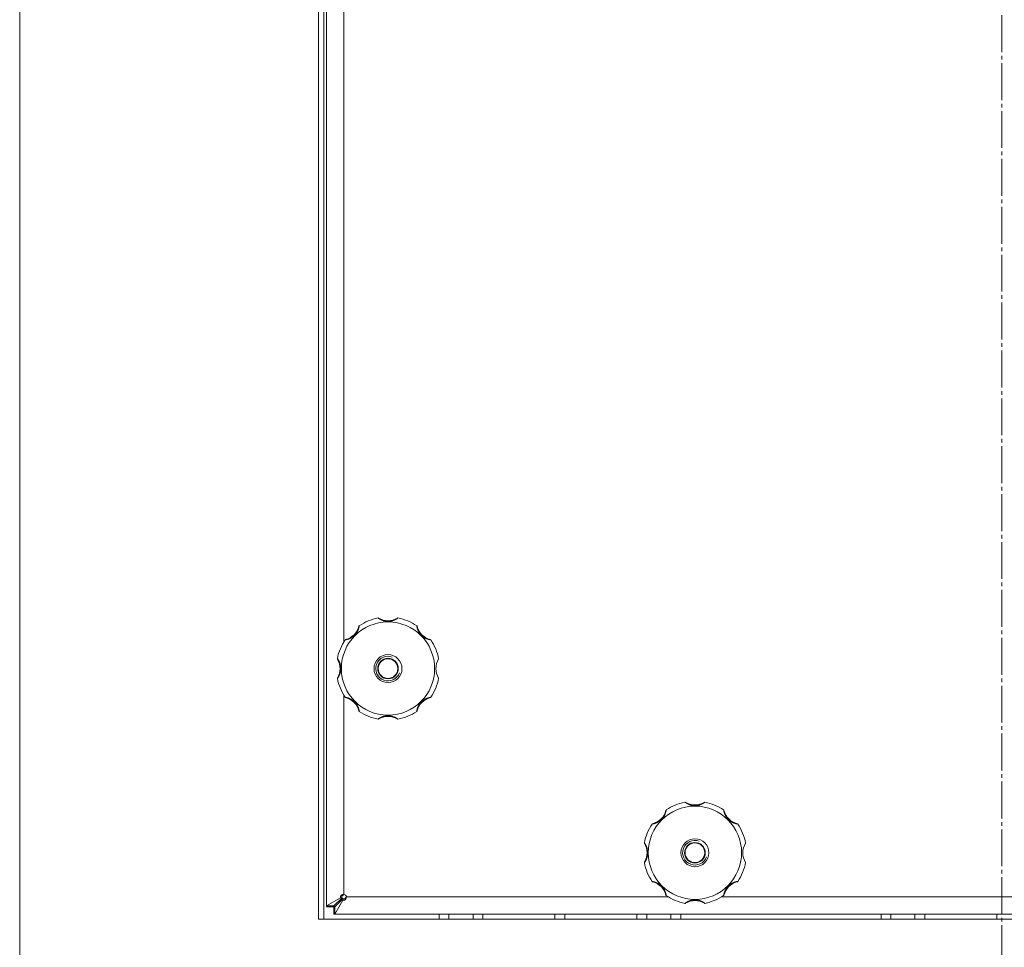
# Model space of a CAD drawing. Units: millimetres. Extents: x 0 to 17434, y -6 to 11880.
# Drawn here: x 2729 to 3130, y 7976 to 8354 of the extents above; entities that cross this region are included whole.
import ezdxf

# ---------------------------------------------------------------- set-up
doc = ezdxf.new("R2010")
doc.units = ezdxf.units.MM
doc.linetypes.add('K5LT_AXLED', pattern=[19.5, 15, -1.5, 1.5, -1.5])
doc.linetypes.add('K5LT_THIN', pattern=[0])
for name, color, linetype, true_color in [('OSI', 2, 'Continuous', 0xffff00), ('R', 1, 'Continuous', 0xff0000), ('WELDING', 7, 'Continuous', 0xffffff)]:
    doc.layers.add(name, color=color, linetype=linetype, true_color=true_color)

msp = doc.modelspace()

# ---------------------------------------------------------------- linework, layer by layer
at = {"layer": 'OSI', "color": 30, "linetype": 'K5LT_AXLED', "lineweight": 18, "true_color": 0xff8000}
msp.add_line((3128.58, 9798.57), (3128.58, 7069.57), dxfattribs=at)
at = {"layer": 'R', "color": 7, "linetype": 'K5LT_THIN', "lineweight": 18}
for p, q in [((2728.58, 9343.31), (2728.58, 7871.57)), ((2850.32, 9226.57), (2850.32, 7987.57)), ((2852.41, 9226.57), (2852.41, 7987.57)), ((2853.58, 7992.92), (2853.58, 9221.21)), ((2860.58, 8423.75), (2860.58, 8100.38)), ((2860.58, 8078.75), (2860.58, 7997.57)), ((2853.58, 7992.92), (2859.3, 7996.19)), ((2859.85, 7996.19), (2856.58, 7992.92)), ((2859.3, 7996.19), (2859.85, 7996.19)), ((2860.58, 7997.54), (2860.6, 7997.57)), ((2860.58, 7997.57), (2860.58, 7997.54)), ((2861.58, 7996.59), (2861.55, 7996.57)), ((2861.55, 7996.57), (2861.58, 7996.57)), ((2861.58, 7996.57), (2992.76, 7996.57)), ((3014.4, 7996.57), (3242.76, 7996.57)), ((2856.58, 7992.92), (2853.58, 7992.92)), ((2853.58, 7992.57), (2853.58, 7992.92)), ((2856.58, 7992.57), (2853.58, 7992.57)), ((2856.58, 7989.57), (2856.58, 7992.57)), ((2856.93, 7992.57), (2860.2, 7995.84)), ((2860.2, 7995.29), (2856.93, 7989.57)), ((2856.93, 7989.57), (2856.93, 7992.57)), ((2860.2, 7995.29), (2860.2, 7995.84)), ((2856.93, 7989.57), (2856.58, 7989.57)), ((3400.22, 7989.57), (2856.93, 7989.57)), ((2899.38, 7987.57), (2899.38, 7989.57)), ((2903.38, 7987.57), (2903.38, 7989.57)), ((2913.2, 7987.57), (2913.2, 7989.57)), ((2917.2, 7987.57), (2917.2, 7989.57)), ((2946.58, 7987.57), (2946.58, 7989.57)), ((2950.58, 7987.57), (2950.58, 7989.57)), ((2979.95, 7987.57), (2979.95, 7989.57)), ((2983.95, 7987.57), (2983.95, 7989.57)), ((2993.78, 7987.57), (2993.78, 7989.57)), ((2997.78, 7987.57), (2997.78, 7989.57)), ((3079.38, 7987.57), (3079.38, 7989.57)), ((3083.38, 7987.57), (3083.38, 7989.57)), ((3093.2, 7987.57), (3093.2, 7989.57)), ((3097.2, 7987.57), (3097.2, 7989.57)), ((3126.58, 7987.57), (3126.58, 7989.57)), ((2850.32, 7987.57), (3406.84, 7987.57))]:
    msp.add_line(p, q, dxfattribs=at)
for centre, radius in [((2878.58, 8089.57), 19), ((2878.58, 8089.57), 5.69), ((2878.58, 8089.57), 4.19), ((2878.58, 8089.57), 4), ((3003.58, 8014.57), 19), ((3003.58, 8014.57), 5.69), ((3003.58, 8014.57), 4.19), ((3003.58, 8014.57), 4)]:
    msp.add_circle(centre, radius, dxfattribs=at)
for centre, radius, start, end in [((2878.58, 8089.57), 21, 101.1634, 123.8366), ((2874.57, 8109.88), 0.3, 59.0823, 101.1634), ((2878.58, 8116.57), 7.5, 239.0823, 300.9177), ((2882.59, 8109.88), 0.3, 78.8366, 120.9177), ((2878.58, 8089.57), 21, 56.1634, 78.8366), ((2859.49, 8108.66), 7.5, 284.0823, 345.9177), ((2867.05, 8106.76), 0.3, 123.8366, 165.9177), ((2890.1, 8106.76), 0.3, 14.0823, 56.1634), ((2897.67, 8108.66), 7.5, 194.0823, 255.9177), ((2878.58, 8089.57), 21, 146.1634, 168.8366), ((2861.38, 8101.09), 0.3, 104.0823, 146.1634), ((2895.77, 8101.09), 0.3, 33.8366, 75.9177), ((2878.58, 8089.57), 21, 10.8441, 33.8366), ((2858.27, 8093.57), 0.3, 168.8366, 210.9177), ((2851.58, 8089.57), 7.5, 329.0823, 30.9177), ((2878.58, 8089.57), 5, 70, 340), ((2905.58, 8089.57), 7.5, 148.2117, 211.7883), ((2858.27, 8085.56), 0.3, 149.0823, 191.1634), ((2878.58, 8089.57), 21, 191.1634, 213.8366), ((2878.58, 8089.57), 21, 326.1634, 349.1559), ((2861.38, 8078.04), 0.3, 213.8366, 255.9177), ((2859.49, 8070.47), 7.5, 14.0823, 75.9177), ((2897.67, 8070.47), 7.5, 104.0823, 165.9177), ((2895.77, 8078.04), 0.3, 284.0823, 326.1634), ((2867.05, 8072.37), 0.3, 194.0823, 236.1634), ((2878.58, 8089.57), 21, 236.1634, 258.8366), ((2878.58, 8089.57), 21, 281.1634, 303.8366), ((2890.1, 8072.37), 0.3, 303.8366, 345.9177), ((2874.57, 8069.26), 0.3, 258.8366, 300.9177), ((2874.57, 8069.26), 0.3, 258.8366, 300.9177), ((2878.58, 8062.57), 7.5, 59.0823, 120.9177), ((2882.59, 8069.26), 0.3, 239.0823, 281.1634), ((2882.59, 8069.26), 0.3, 239.0823, 281.1634), ((2992.05, 8031.76), 0.3, 123.8366, 165.9177), ((3003.58, 8014.57), 21, 101.1634, 123.8366), ((2999.57, 8034.88), 0.3, 59.0823, 101.1634), ((3003.58, 8041.57), 7.5, 239.0823, 300.9177), ((3007.59, 8034.88), 0.3, 78.8366, 120.9177), ((3003.58, 8014.57), 21, 56.1634, 78.8366), ((3015.1, 8031.76), 0.3, 14.0823, 56.1634), ((2984.49, 8033.66), 7.5, 284.0823, 345.9177), ((3022.67, 8033.66), 7.5, 194.0823, 255.9177), ((3003.58, 8014.57), 21, 146.1634, 168.8366), ((2986.38, 8026.09), 0.3, 104.0823, 146.1634), ((3020.77, 8026.09), 0.3, 33.8366, 75.9177), ((3003.58, 8014.57), 21, 10.8441, 33.8366), ((2983.27, 8018.57), 0.3, 168.8366, 210.9177), ((2976.58, 8014.57), 7.5, 329.0823, 30.9177), ((3003.58, 8014.57), 5, 70, 340), ((3030.58, 8014.57), 7.5, 148.2117, 211.7883), ((2983.27, 8010.56), 0.3, 149.0823, 191.1634), ((3003.58, 8014.57), 21, 191.1634, 213.8366), ((3003.58, 8014.57), 21, 326.1634, 349.1559), ((2986.38, 8003.04), 0.3, 213.8366, 255.9177), ((2984.49, 7995.47), 7.5, 14.0823, 75.9177), ((3022.67, 7995.47), 7.5, 104.0823, 165.9177), ((3020.77, 8003.04), 0.3, 284.0823, 326.1634), ((2860.58, 7996.57), 1, 0, 90), ((2992.05, 7997.37), 0.3, 194.0823, 236.1634), ((3003.58, 8014.57), 21, 236.1634, 258.8366), ((3003.58, 8014.57), 21, 281.1634, 303.8366), ((3015.1, 7997.37), 0.3, 303.8366, 345.9177), ((2999.57, 7994.26), 0.3, 258.8366, 300.9177), ((2999.57, 7994.26), 0.3, 258.8366, 300.9177), ((3003.58, 7987.57), 7.5, 59.0823, 120.9177), ((3007.59, 7994.26), 0.3, 239.0823, 281.1634), ((3007.59, 7994.26), 0.3, 239.0823, 281.1634)]:
    msp.add_arc(centre, radius, start, end, dxfattribs=at)
at = {"layer": 'WELDING', "color": 7, "linetype": 'K5LT_THIN', "lineweight": 18}
for p, q in [((2859.86, 7996.97), (2860.1, 7997.16)), ((2860.04, 7997.3), (2860.22, 7997.38)), ((2860.1, 7997.16), (2860.11, 7997.17)), ((2860.1, 7997.16), (2860.1, 7997.16)), ((2860.11, 7997.17), (2860.12, 7997.18)), ((2860.12, 7997.18), (2860.14, 7997.2)), ((2860.14, 7997.2), (2860.19, 7997.23)), ((2860.19, 7997.23), (2860.29, 7997.31)), ((2860.22, 7997.38), (2860.4, 7997.46)), ((2860.29, 7997.31), (2860.44, 7997.43)), ((2860.4, 7997.46), (2860.58, 7997.54)), ((2860.44, 7997.43), (2860.58, 7997.54)), ((2861.1, 7995.99), (2861.02, 7995.9)), ((2861.14, 7996.04), (2861.1, 7995.99)), ((2861.16, 7996.07), (2861.14, 7996.04)), ((2861.17, 7996.08), (2861.16, 7996.08)), ((2861.16, 7996.08), (2861.16, 7996.07)), ((2861.36, 7996.33), (2861.17, 7996.09)), ((2861.17, 7996.09), (2861.17, 7996.08)), ((2861.39, 7996.21), (2861.31, 7996.03)), ((2861.55, 7996.57), (2861.36, 7996.33)), ((2861.47, 7996.39), (2861.39, 7996.21)), ((2861.55, 7996.57), (2861.47, 7996.39)), ((2853.58, 7992.68), (2853.59, 7992.75)), ((2853.58, 7992.57), (2853.58, 7992.68)), ((2853.59, 7992.77), (2853.6, 7992.8)), ((2853.59, 7992.76), (2853.59, 7992.77)), ((2853.59, 7992.75), (2853.59, 7992.76)), ((2853.59, 7992.75), (2853.59, 7992.75)), ((2853.6, 7992.8), (2853.61, 7992.86)), ((2853.61, 7992.86), (2853.62, 7992.92)), ((2856.58, 7992.69), (2856.59, 7992.76)), ((2856.58, 7992.57), (2856.58, 7992.69)), ((2856.64, 7992.57), (2856.58, 7992.57)), ((2856.59, 7992.82), (2856.6, 7992.89)), ((2856.59, 7992.79), (2856.59, 7992.82)), ((2856.59, 7992.77), (2856.59, 7992.79)), ((2856.59, 7992.76), (2856.59, 7992.77)), ((2856.59, 7992.76), (2856.59, 7992.76)), ((2856.6, 7992.89), (2856.61, 7992.95)), ((2856.71, 7992.57), (2856.64, 7992.57)), ((2856.74, 7992.57), (2856.71, 7992.57)), ((2856.76, 7992.57), (2856.74, 7992.57)), ((2856.77, 7992.57), (2856.76, 7992.57)), ((2856.76, 7992.57), (2856.76, 7992.57)), ((2856.83, 7992.58), (2856.77, 7992.57)), ((2856.96, 7992.6), (2856.83, 7992.58)), ((2861.02, 7995.9), (2860.98, 7995.85)), ((2856.64, 7989.57), (2856.58, 7989.57)), ((2856.7, 7989.57), (2856.64, 7989.57)), ((2856.73, 7989.57), (2856.7, 7989.57)), ((2856.74, 7989.58), (2856.73, 7989.57)), ((2856.75, 7989.58), (2856.74, 7989.58)), ((2856.81, 7989.59), (2856.75, 7989.58)), ((2856.75, 7989.58), (2856.75, 7989.58)), ((2856.93, 7989.61), (2856.81, 7989.59))]:
    msp.add_line(p, q, dxfattribs=at)
for points, knots in [([(2882.64, 8110.17), (2882.64, 8110.17), (2882.63, 8110.16), (2882.59, 8110.13), (2882.54, 8110.1), (2882.47, 8110.05), (2882.37, 8109.98), (2882.25, 8109.91), (2882.11, 8109.82), (2881.96, 8109.73), (2881.77, 8109.63), (2881.57, 8109.53), (2881.34, 8109.42), (2881.11, 8109.32), (2880.86, 8109.22), (2880.6, 8109.13), (2880.3, 8109.04), (2879.99, 8108.96), (2879.66, 8108.89), (2879.34, 8108.85), (2879.03, 8108.82), (2878.73, 8108.8), (2878.44, 8108.8), (2878.16, 8108.81), (2877.89, 8108.84), (2877.64, 8108.87), (2877.37, 8108.92), (2877.09, 8108.98), (2876.81, 8109.05), (2876.54, 8109.13), (2876.29, 8109.22), (2876.07, 8109.31), (2875.86, 8109.4), (2875.67, 8109.49), (2875.49, 8109.57), (2875.32, 8109.67), (2875.15, 8109.76), (2875, 8109.85), (2874.87, 8109.93), (2874.76, 8110), (2874.67, 8110.06), (2874.6, 8110.11), (2874.55, 8110.14), (2874.52, 8110.16), (2874.51, 8110.17), (2874.51, 8110.17)], [0, 0, 0, 0, 0.990925, 1.856742, 2.605822, 3.410941, 4.257822, 5.160418, 6.052904, 7.05498, 8.048546, 9.200521, 10.278597, 11.475932, 12.598254, 13.882637, 15.221291, 16.688868, 18.162655, 19.620118, 20.99936, 22.327235, 23.626502, 24.882212, 26.065497, 27.189713, 28.353237, 29.642491, 30.962916, 32.263846, 33.372868, 34.466497, 35.444969, 36.396119, 37.342935, 38.251909, 39.258748, 40.169861, 41.09661, 41.939992, 42.781926, 43.615608, 44.411069, 45.196296, 46, 46, 46, 46]), ([(2866.89, 8107.01), (2866.89, 8107.01), (2866.88, 8107), (2866.87, 8106.95), (2866.86, 8106.87), (2866.84, 8106.78), (2866.82, 8106.66), (2866.78, 8106.52), (2866.74, 8106.35), (2866.69, 8106.16), (2866.63, 8105.96), (2866.56, 8105.74), (2866.48, 8105.52), (2866.39, 8105.3), (2866.28, 8105.05), (2866.16, 8104.8), (2866.01, 8104.52), (2865.84, 8104.24), (2865.66, 8103.97), (2865.47, 8103.72), (2865.28, 8103.49), (2865.04, 8103.23), (2864.78, 8102.97), (2864.47, 8102.71), (2864.21, 8102.51), (2863.93, 8102.32), (2863.63, 8102.14), (2863.34, 8101.98), (2863.06, 8101.85), (2862.81, 8101.74), (2862.58, 8101.65), (2862.38, 8101.57), (2862.19, 8101.52), (2862.02, 8101.46), (2861.85, 8101.42), (2861.68, 8101.37), (2861.52, 8101.34), (2861.39, 8101.31), (2861.29, 8101.29), (2861.21, 8101.27), (2861.16, 8101.26), (2861.14, 8101.26), (2861.14, 8101.26), (2861.14, 8101.26)], [0, 0, 0, 0, 0.984176, 1.844918, 2.587073, 3.387091, 4.227537, 5.137619, 6.01895, 7.02141, 7.983693, 9.047459, 10.022647, 11.109248, 12.177487, 13.397972, 14.697249, 16.140938, 17.577507, 18.930778, 20.13024, 21.231002, 23.531104, 24.851278, 26.263616, 27.751219, 29.22243, 30.634875, 31.937685, 33.152066, 34.197891, 35.143895, 35.971804, 36.771812, 37.673766, 38.597963, 39.53942, 40.386746, 41.215199, 42.028953, 42.907979, 43.551669, 44, 44, 44, 44]), ([(2896.02, 8101.26), (2896.02, 8101.26), (2896.01, 8101.26), (2895.96, 8101.27), (2895.89, 8101.28), (2895.79, 8101.3), (2895.67, 8101.33), (2895.53, 8101.36), (2895.36, 8101.4), (2895.18, 8101.45), (2894.99, 8101.51), (2894.79, 8101.57), (2894.58, 8101.65), (2894.38, 8101.73), (2894.15, 8101.82), (2893.9, 8101.94), (2893.62, 8102.09), (2893.33, 8102.26), (2893.04, 8102.45), (2892.77, 8102.65), (2892.52, 8102.85), (2892.29, 8103.06), (2892.07, 8103.28), (2891.85, 8103.53), (2891.63, 8103.79), (2891.42, 8104.07), (2891.24, 8104.37), (2891.07, 8104.66), (2890.92, 8104.95), (2890.8, 8105.22), (2890.7, 8105.47), (2890.62, 8105.68), (2890.56, 8105.86), (2890.5, 8106.02), (2890.45, 8106.19), (2890.41, 8106.37), (2890.35, 8106.59), (2890.32, 8106.77), (2890.29, 8106.9), (2890.28, 8106.96), (2890.27, 8107), (2890.27, 8107.01), (2890.27, 8107.01)], [0, 0, 0, 0, 0.96186, 1.802985, 2.528002, 3.309079, 4.128786, 5.017096, 5.874817, 6.826676, 7.729194, 8.690956, 9.566525, 10.530706, 11.518646, 12.690717, 13.975386, 15.401366, 16.840021, 18.265301, 19.60245, 20.861807, 22.140671, 23.510948, 24.958946, 26.411794, 27.844257, 29.271183, 30.615767, 31.874453, 32.986018, 33.935252, 34.74042, 35.461276, 36.268579, 37.195, 38.127735, 39.860834, 40.683517, 41.46342, 42.219257, 43, 43, 43, 43]), ([(2857.98, 8093.63), (2857.98, 8093.63), (2857.98, 8093.62), (2858.01, 8093.58), (2858.05, 8093.53), (2858.1, 8093.45), (2858.16, 8093.36), (2858.24, 8093.24), (2858.32, 8093.1), (2858.41, 8092.94), (2858.52, 8092.76), (2858.62, 8092.56), (2858.73, 8092.33), (2858.83, 8092.1), (2858.92, 8091.85), (2859.02, 8091.59), (2859.11, 8091.29), (2859.19, 8090.98), (2859.25, 8090.65), (2859.3, 8090.33), (2859.33, 8090.02), (2859.34, 8089.72), (2859.34, 8089.43), (2859.33, 8089.15), (2859.31, 8088.88), (2859.27, 8088.62), (2859.23, 8088.36), (2859.17, 8088.08), (2859.09, 8087.8), (2859.01, 8087.53), (2858.92, 8087.28), (2858.84, 8087.06), (2858.75, 8086.85), (2858.66, 8086.66), (2858.57, 8086.48), (2858.48, 8086.31), (2858.39, 8086.14), (2858.3, 8085.99), (2858.22, 8085.86), (2858.15, 8085.75), (2858.09, 8085.66), (2858.04, 8085.59), (2858, 8085.54), (2857.98, 8085.51), (2857.98, 8085.5), (2857.98, 8085.5)], [0, 0, 0, 0, 0.990925, 1.856742, 2.605822, 3.410941, 4.257822, 5.160418, 6.052904, 7.05498, 8.048546, 9.200521, 10.278597, 11.475932, 12.598254, 13.882637, 15.221291, 16.688868, 18.162655, 19.620118, 20.99936, 22.327235, 23.626502, 24.882212, 26.065497, 27.189713, 28.353237, 29.642491, 30.962916, 32.263846, 33.372868, 34.466497, 35.444969, 36.396119, 37.342935, 38.251909, 39.258748, 40.169861, 41.09661, 41.939992, 42.781926, 43.615608, 44.411069, 45.196296, 46, 46, 46, 46]), ([(2861.14, 8077.87), (2861.14, 8077.87), (2861.15, 8077.87), (2861.2, 8077.86), (2861.27, 8077.85), (2861.36, 8077.83), (2861.49, 8077.81), (2861.63, 8077.77), (2861.8, 8077.73), (2861.98, 8077.68), (2862.19, 8077.62), (2862.4, 8077.55), (2862.63, 8077.47), (2862.85, 8077.38), (2863.09, 8077.27), (2863.35, 8077.15), (2863.62, 8077), (2863.9, 8076.83), (2864.18, 8076.64), (2864.43, 8076.46), (2864.65, 8076.27), (2864.92, 8076.03), (2865.18, 8075.76), (2865.43, 8075.46), (2865.63, 8075.2), (2865.83, 8074.92), (2866.01, 8074.62), (2866.16, 8074.33), (2866.3, 8074.05), (2866.41, 8073.8), (2866.5, 8073.57), (2866.57, 8073.36), (2866.63, 8073.18), (2866.68, 8073.01), (2866.73, 8072.84), (2866.77, 8072.66), (2866.81, 8072.51), (2866.84, 8072.38), (2866.86, 8072.28), (2866.87, 8072.2), (2866.88, 8072.15), (2866.88, 8072.13), (2866.89, 8072.12), (2866.89, 8072.12)], [0, 0, 0, 0, 0.984176, 1.844918, 2.587073, 3.387091, 4.227537, 5.137619, 6.01895, 7.02141, 7.983693, 9.047459, 10.022647, 11.109248, 12.177487, 13.397972, 14.697249, 16.140938, 17.577507, 18.930778, 20.13024, 21.231002, 23.531104, 24.851278, 26.263616, 27.751218, 29.22243, 30.634875, 31.937685, 33.152066, 34.197891, 35.143895, 35.971804, 36.771812, 37.673765, 38.597963, 39.53942, 40.386746, 41.215199, 42.028953, 42.907979, 43.551669, 44, 44, 44, 44]), ([(2890.27, 8072.12), (2890.27, 8072.12), (2890.27, 8072.14), (2890.28, 8072.19), (2890.3, 8072.26), (2890.31, 8072.35), (2890.34, 8072.47), (2890.37, 8072.62), (2890.41, 8072.78), (2890.46, 8072.96), (2890.52, 8073.16), (2890.58, 8073.36), (2890.66, 8073.56), (2890.74, 8073.77), (2890.84, 8074), (2890.95, 8074.25), (2891.1, 8074.53), (2891.27, 8074.82), (2891.46, 8075.11), (2891.66, 8075.38), (2891.86, 8075.63), (2892.07, 8075.86), (2892.29, 8076.08), (2892.54, 8076.3), (2892.8, 8076.52), (2893.09, 8076.72), (2893.38, 8076.91), (2893.67, 8077.08), (2893.96, 8077.23), (2894.23, 8077.35), (2894.48, 8077.45), (2894.69, 8077.53), (2894.87, 8077.59), (2895.04, 8077.64), (2895.21, 8077.69), (2895.38, 8077.74), (2895.6, 8077.79), (2895.78, 8077.83), (2895.91, 8077.85), (2895.97, 8077.86), (2896.01, 8077.87), (2896.02, 8077.87), (2896.02, 8077.87)], [0, 0, 0, 0, 0.96186, 1.802985, 2.528002, 3.309079, 4.128786, 5.017096, 5.874817, 6.826676, 7.729194, 8.690956, 9.566525, 10.530706, 11.518646, 12.690717, 13.975386, 15.401366, 16.840021, 18.265301, 19.60245, 20.861807, 22.140671, 23.510948, 24.958946, 26.411794, 27.844257, 29.271183, 30.615767, 31.874453, 32.986018, 33.935252, 34.74042, 35.461276, 36.268579, 37.195, 38.127735, 39.860834, 40.683517, 41.46342, 42.219257, 43, 43, 43, 43]), ([(2878.58, 8070.33), (2878.46, 8070.33), (2878.22, 8070.32), (2877.89, 8070.3), (2877.58, 8070.25), (2877.27, 8070.2), (2876.97, 8070.13), (2876.68, 8070.04), (2876.4, 8069.95), (2876.16, 8069.86), (2875.95, 8069.77), (2875.77, 8069.7), (2875.61, 8069.62), (2875.46, 8069.54), (2875.31, 8069.46), (2875.18, 8069.39), (2875.05, 8069.31), (2874.93, 8069.24), (2874.82, 8069.17), (2874.72, 8069.1), (2874.64, 8069.05), (2874.58, 8069.01), (2874.54, 8068.98), (2874.52, 8068.97), (2874.51, 8068.96), (2874.51, 8068.96)], [0, 0, 0, 0, 1.837856, 3.532092, 5.016928, 6.589844, 8.158931, 9.706732, 11.167212, 12.49015, 13.628715, 14.583401, 15.496851, 16.397, 17.330046, 18.190871, 19.081602, 19.967102, 20.901051, 21.855235, 22.812693, 23.717682, 24.585673, 25.338701, 26, 26, 26, 26]), ([(2882.64, 8068.96), (2882.64, 8068.96), (2882.63, 8068.97), (2882.6, 8069), (2882.54, 8069.04), (2882.47, 8069.09), (2882.37, 8069.15), (2882.26, 8069.22), (2882.11, 8069.31), (2881.96, 8069.4), (2881.79, 8069.49), (2881.62, 8069.58), (2881.43, 8069.67), (2881.24, 8069.76), (2881.03, 8069.85), (2880.81, 8069.93), (2880.56, 8070.02), (2880.29, 8070.1), (2880.02, 8070.17), (2879.77, 8070.22), (2879.56, 8070.26), (2879.36, 8070.28), (2879.18, 8070.3), (2878.92, 8070.32), (2878.72, 8070.33), (2878.58, 8070.33)], [0, 0, 0, 0, 1.093249, 2.050598, 2.919377, 3.835283, 4.771235, 5.821971, 6.845468, 7.986487, 8.994373, 10.121237, 11.175318, 12.265203, 13.375703, 14.539903, 15.877437, 17.3209, 18.791371, 20.068483, 21.099131, 22.058532, 23.000076, 23.898753, 26, 26, 26, 26]), ([(2991.89, 8032.01), (2991.89, 8032.01), (2991.88, 8032), (2991.87, 8031.95), (2991.86, 8031.87), (2991.84, 8031.78), (2991.82, 8031.66), (2991.78, 8031.52), (2991.74, 8031.35), (2991.69, 8031.16), (2991.63, 8030.96), (2991.56, 8030.74), (2991.48, 8030.52), (2991.39, 8030.3), (2991.28, 8030.05), (2991.16, 8029.8), (2991.01, 8029.52), (2990.84, 8029.24), (2990.66, 8028.97), (2990.47, 8028.72), (2990.28, 8028.49), (2990.04, 8028.23), (2989.78, 8027.97), (2989.47, 8027.71), (2989.21, 8027.51), (2988.93, 8027.32), (2988.63, 8027.14), (2988.34, 8026.98), (2988.06, 8026.85), (2987.81, 8026.74), (2987.58, 8026.65), (2987.38, 8026.57), (2987.19, 8026.52), (2987.02, 8026.46), (2986.85, 8026.42), (2986.68, 8026.37), (2986.52, 8026.34), (2986.39, 8026.31), (2986.29, 8026.29), (2986.21, 8026.27), (2986.16, 8026.26), (2986.14, 8026.26), (2986.14, 8026.26), (2986.14, 8026.26)], [0, 0, 0, 0, 0.984176, 1.844918, 2.587073, 3.387091, 4.227537, 5.137619, 6.01895, 7.02141, 7.983693, 9.047459, 10.022647, 11.109248, 12.177487, 13.397972, 14.697249, 16.140938, 17.577507, 18.930778, 20.13024, 21.231002, 23.531104, 24.851278, 26.263616, 27.751219, 29.22243, 30.634875, 31.937685, 33.152066, 34.197891, 35.143895, 35.971804, 36.771812, 37.673766, 38.597963, 39.53942, 40.386746, 41.215199, 42.028953, 42.907979, 43.551669, 44, 44, 44, 44]), ([(3007.64, 8035.17), (3007.64, 8035.17), (3007.63, 8035.16), (3007.59, 8035.13), (3007.54, 8035.1), (3007.47, 8035.05), (3007.37, 8034.98), (3007.25, 8034.91), (3007.11, 8034.82), (3006.96, 8034.73), (3006.77, 8034.63), (3006.57, 8034.53), (3006.34, 8034.42), (3006.11, 8034.32), (3005.86, 8034.22), (3005.6, 8034.13), (3005.3, 8034.04), (3004.99, 8033.96), (3004.66, 8033.89), (3004.34, 8033.85), (3004.03, 8033.82), (3003.73, 8033.8), (3003.44, 8033.8), (3003.16, 8033.81), (3002.89, 8033.84), (3002.64, 8033.87), (3002.37, 8033.92), (3002.09, 8033.98), (3001.81, 8034.05), (3001.54, 8034.13), (3001.29, 8034.22), (3001.07, 8034.31), (3000.86, 8034.4), (3000.67, 8034.49), (3000.49, 8034.57), (3000.32, 8034.67), (3000.15, 8034.76), (3000, 8034.85), (2999.87, 8034.93), (2999.76, 8035), (2999.67, 8035.06), (2999.6, 8035.11), (2999.55, 8035.14), (2999.52, 8035.16), (2999.51, 8035.17), (2999.51, 8035.17)], [0, 0, 0, 0, 0.990925, 1.856742, 2.605822, 3.410941, 4.257822, 5.160418, 6.052904, 7.05498, 8.048546, 9.200521, 10.278597, 11.475932, 12.598254, 13.882637, 15.221291, 16.688868, 18.162655, 19.620118, 20.99936, 22.327235, 23.626502, 24.882212, 26.065497, 27.189713, 28.353237, 29.642491, 30.962916, 32.263846, 33.372868, 34.466497, 35.444969, 36.396119, 37.342935, 38.251909, 39.258748, 40.169861, 41.09661, 41.939992, 42.781926, 43.615608, 44.411069, 45.196296, 46, 46, 46, 46]), ([(3021.02, 8026.26), (3021.02, 8026.26), (3021.01, 8026.26), (3020.96, 8026.27), (3020.89, 8026.28), (3020.79, 8026.3), (3020.67, 8026.33), (3020.53, 8026.36), (3020.36, 8026.4), (3020.18, 8026.45), (3019.99, 8026.51), (3019.79, 8026.57), (3019.58, 8026.65), (3019.38, 8026.73), (3019.15, 8026.82), (3018.9, 8026.94), (3018.62, 8027.09), (3018.33, 8027.26), (3018.04, 8027.45), (3017.77, 8027.65), (3017.52, 8027.85), (3017.29, 8028.06), (3017.07, 8028.28), (3016.85, 8028.53), (3016.63, 8028.79), (3016.42, 8029.07), (3016.24, 8029.37), (3016.07, 8029.66), (3015.92, 8029.95), (3015.8, 8030.22), (3015.7, 8030.47), (3015.62, 8030.68), (3015.56, 8030.86), (3015.5, 8031.02), (3015.45, 8031.19), (3015.41, 8031.37), (3015.35, 8031.59), (3015.32, 8031.77), (3015.29, 8031.9), (3015.28, 8031.96), (3015.27, 8032), (3015.27, 8032.01), (3015.27, 8032.01)], [0, 0, 0, 0, 0.96186, 1.802985, 2.528002, 3.309079, 4.128786, 5.017096, 5.874817, 6.826676, 7.729194, 8.690956, 9.566525, 10.530706, 11.518646, 12.690717, 13.975386, 15.401366, 16.840021, 18.265301, 19.60245, 20.861807, 22.140671, 23.510948, 24.958946, 26.411794, 27.844257, 29.271183, 30.615767, 31.874453, 32.986018, 33.935252, 34.74042, 35.461276, 36.268579, 37.195, 38.127735, 39.860834, 40.683517, 41.46342, 42.219257, 43, 43, 43, 43]), ([(2982.98, 8018.63), (2982.98, 8018.63), (2982.98, 8018.62), (2983.01, 8018.58), (2983.05, 8018.53), (2983.1, 8018.45), (2983.16, 8018.36), (2983.24, 8018.24), (2983.32, 8018.1), (2983.41, 8017.94), (2983.52, 8017.76), (2983.62, 8017.56), (2983.73, 8017.33), (2983.83, 8017.1), (2983.92, 8016.85), (2984.02, 8016.59), (2984.11, 8016.29), (2984.19, 8015.98), (2984.25, 8015.65), (2984.3, 8015.33), (2984.33, 8015.02), (2984.34, 8014.72), (2984.34, 8014.43), (2984.33, 8014.15), (2984.31, 8013.88), (2984.27, 8013.62), (2984.23, 8013.36), (2984.17, 8013.08), (2984.09, 8012.8), (2984.01, 8012.53), (2983.92, 8012.28), (2983.84, 8012.06), (2983.75, 8011.85), (2983.66, 8011.66), (2983.57, 8011.48), (2983.48, 8011.31), (2983.39, 8011.14), (2983.3, 8010.99), (2983.22, 8010.86), (2983.15, 8010.75), (2983.09, 8010.66), (2983.04, 8010.59), (2983, 8010.54), (2982.98, 8010.51), (2982.98, 8010.5), (2982.98, 8010.5)], [0, 0, 0, 0, 0.990925, 1.856742, 2.605822, 3.410941, 4.257822, 5.160418, 6.052904, 7.05498, 8.048546, 9.200521, 10.278597, 11.475932, 12.598254, 13.882637, 15.221291, 16.688868, 18.162655, 19.620118, 20.99936, 22.327235, 23.626502, 24.882212, 26.065497, 27.189713, 28.353237, 29.642491, 30.962916, 32.263846, 33.372868, 34.466497, 35.444969, 36.396119, 37.342935, 38.251909, 39.258748, 40.169861, 41.09661, 41.939992, 42.781926, 43.615608, 44.411069, 45.196296, 46, 46, 46, 46]), ([(2986.14, 8002.87), (2986.14, 8002.87), (2986.15, 8002.87), (2986.2, 8002.86), (2986.27, 8002.85), (2986.36, 8002.83), (2986.49, 8002.81), (2986.63, 8002.77), (2986.8, 8002.73), (2986.98, 8002.68), (2987.19, 8002.62), (2987.4, 8002.55), (2987.63, 8002.47), (2987.85, 8002.38), (2988.09, 8002.27), (2988.35, 8002.15), (2988.62, 8002), (2988.9, 8001.83), (2989.18, 8001.64), (2989.43, 8001.46), (2989.65, 8001.27), (2989.92, 8001.03), (2990.18, 8000.76), (2990.43, 8000.46), (2990.63, 8000.2), (2990.83, 7999.92), (2991.01, 7999.62), (2991.16, 7999.33), (2991.3, 7999.05), (2991.41, 7998.8), (2991.5, 7998.57), (2991.57, 7998.36), (2991.63, 7998.18), (2991.68, 7998.01), (2991.73, 7997.84), (2991.77, 7997.66), (2991.81, 7997.51), (2991.84, 7997.38), (2991.86, 7997.28), (2991.87, 7997.2), (2991.88, 7997.15), (2991.88, 7997.13), (2991.89, 7997.12), (2991.89, 7997.12)], [0, 0, 0, 0, 0.984176, 1.844918, 2.587073, 3.387091, 4.227537, 5.137619, 6.01895, 7.02141, 7.983693, 9.047459, 10.022647, 11.109248, 12.177487, 13.397972, 14.697249, 16.140938, 17.577507, 18.930778, 20.13024, 21.231002, 23.531104, 24.851278, 26.263616, 27.751218, 29.22243, 30.634875, 31.937685, 33.152066, 34.197891, 35.143895, 35.971804, 36.771812, 37.673765, 38.597963, 39.53942, 40.386746, 41.215199, 42.028953, 42.907979, 43.551669, 44, 44, 44, 44]), ([(3015.27, 7997.12), (3015.27, 7997.12), (3015.27, 7997.14), (3015.28, 7997.19), (3015.3, 7997.26), (3015.31, 7997.35), (3015.34, 7997.47), (3015.37, 7997.62), (3015.41, 7997.78), (3015.46, 7997.96), (3015.52, 7998.16), (3015.58, 7998.36), (3015.66, 7998.56), (3015.74, 7998.77), (3015.84, 7999), (3015.95, 7999.25), (3016.1, 7999.53), (3016.27, 7999.82), (3016.46, 8000.11), (3016.66, 8000.38), (3016.86, 8000.63), (3017.07, 8000.86), (3017.29, 8001.08), (3017.54, 8001.3), (3017.8, 8001.52), (3018.09, 8001.72), (3018.38, 8001.91), (3018.67, 8002.08), (3018.96, 8002.23), (3019.23, 8002.35), (3019.48, 8002.45), (3019.69, 8002.53), (3019.87, 8002.59), (3020.04, 8002.64), (3020.21, 8002.69), (3020.38, 8002.74), (3020.6, 8002.79), (3020.78, 8002.83), (3020.91, 8002.85), (3020.97, 8002.86), (3021.01, 8002.87), (3021.02, 8002.87), (3021.02, 8002.87)], [0, 0, 0, 0, 0.96186, 1.802985, 2.528002, 3.309079, 4.128786, 5.017096, 5.874817, 6.826676, 7.729194, 8.690956, 9.566525, 10.530706, 11.518646, 12.690717, 13.975386, 15.401366, 16.840021, 18.265301, 19.60245, 20.861807, 22.140671, 23.510948, 24.958946, 26.411794, 27.844257, 29.271183, 30.615767, 31.874453, 32.986018, 33.935252, 34.74042, 35.461276, 36.268579, 37.195, 38.127735, 39.860834, 40.683517, 41.46342, 42.219257, 43, 43, 43, 43]), ([(2859.3, 7996.19), (2859.27, 7996.25), (2859.23, 7996.36), (2859.2, 7996.52), (2859.21, 7996.67), (2859.24, 7996.81), (2859.31, 7996.95), (2859.4, 7997.09), (2859.52, 7997.21), (2859.67, 7997.32), (2859.84, 7997.42), (2860.03, 7997.49), (2860.22, 7997.54), (2860.41, 7997.56), (2860.52, 7997.57), (2860.58, 7997.57)], [0, 0, 0, 0, 1.490399, 2.790569, 3.951357, 5.14563, 6.384092, 7.620162, 8.876625, 10.143542, 11.415244, 12.684383, 13.919653, 15.024216, 16, 16, 16, 16]), ([(2859.85, 7996.19), (2859.83, 7996.26), (2859.8, 7996.38), (2859.79, 7996.57), (2859.8, 7996.74), (2859.84, 7996.9), (2859.89, 7997.06), (2859.96, 7997.2), (2860.06, 7997.32), (2860.16, 7997.42), (2860.28, 7997.5), (2860.39, 7997.54), (2860.49, 7997.56), (2860.55, 7997.57), (2860.58, 7997.57)], [0, 0, 0, 0, 1.606341, 3.007411, 4.257488, 5.54194, 6.86596, 8.171454, 9.472704, 10.758589, 12.027392, 13.257337, 14.246362, 15, 15, 15, 15]), ([(2861.58, 7996.57), (2861.58, 7996.48), (2861.57, 7996.32), (2861.52, 7996.1), (2861.46, 7995.9), (2861.38, 7995.73), (2861.27, 7995.57), (2861.15, 7995.44), (2861.02, 7995.33), (2860.88, 7995.25), (2860.73, 7995.21), (2860.58, 7995.19), (2860.44, 7995.2), (2860.32, 7995.24), (2860.24, 7995.27), (2860.2, 7995.29)], [0, 0, 0, 0, 1.533219, 2.872242, 4.073799, 5.314781, 6.599379, 7.865577, 9.125251, 10.368096, 11.596357, 12.816525, 14.010493, 15.072006, 16, 16, 16, 16]), ([(2861.58, 7996.57), (2861.58, 7996.51), (2861.57, 7996.42), (2861.52, 7996.28), (2861.44, 7996.17), (2861.35, 7996.06), (2861.23, 7995.97), (2861.1, 7995.89), (2860.94, 7995.83), (2860.78, 7995.79), (2860.61, 7995.78), (2860.45, 7995.79), (2860.32, 7995.81), (2860.24, 7995.83), (2860.2, 7995.84)], [0, 0, 0, 0, 1.522312, 2.853138, 4.052056, 5.295937, 6.595621, 7.892903, 9.202155, 10.512355, 11.82176, 13.108578, 14.167867, 15, 15, 15, 15]), ([(3003.58, 7995.33), (3003.46, 7995.33), (3003.22, 7995.32), (3002.89, 7995.3), (3002.58, 7995.25), (3002.27, 7995.2), (3001.97, 7995.13), (3001.68, 7995.04), (3001.4, 7994.95), (3001.16, 7994.86), (3000.95, 7994.77), (3000.77, 7994.7), (3000.61, 7994.62), (3000.46, 7994.54), (3000.31, 7994.46), (3000.18, 7994.39), (3000.05, 7994.31), (2999.93, 7994.24), (2999.82, 7994.17), (2999.72, 7994.1), (2999.64, 7994.05), (2999.58, 7994.01), (2999.54, 7993.98), (2999.52, 7993.97), (2999.51, 7993.96), (2999.51, 7993.96)], [0, 0, 0, 0, 1.837856, 3.532092, 5.016928, 6.589844, 8.158931, 9.706732, 11.167212, 12.49015, 13.628715, 14.583401, 15.496851, 16.397, 17.330046, 18.190871, 19.081602, 19.967102, 20.901051, 21.855235, 22.812693, 23.717682, 24.585673, 25.338701, 26, 26, 26, 26]), ([(3007.64, 7993.96), (3007.64, 7993.96), (3007.63, 7993.97), (3007.6, 7994), (3007.54, 7994.04), (3007.47, 7994.09), (3007.37, 7994.15), (3007.26, 7994.22), (3007.11, 7994.31), (3006.96, 7994.4), (3006.79, 7994.49), (3006.62, 7994.58), (3006.43, 7994.67), (3006.24, 7994.76), (3006.03, 7994.85), (3005.81, 7994.93), (3005.56, 7995.02), (3005.29, 7995.1), (3005.02, 7995.17), (3004.77, 7995.22), (3004.56, 7995.26), (3004.36, 7995.28), (3004.18, 7995.3), (3003.92, 7995.32), (3003.72, 7995.33), (3003.58, 7995.33)], [0, 0, 0, 0, 1.093249, 2.050598, 2.919377, 3.835283, 4.771235, 5.821971, 6.845468, 7.986487, 8.994373, 10.121237, 11.175318, 12.265203, 13.375703, 14.539903, 15.877437, 17.3209, 18.791371, 20.068483, 21.099131, 22.058532, 23.000076, 23.898753, 26, 26, 26, 26])]:
    msp.add_open_spline(points, degree=3, knots=knots, dxfattribs=at)

doc.saveas('drawing.dxf')
